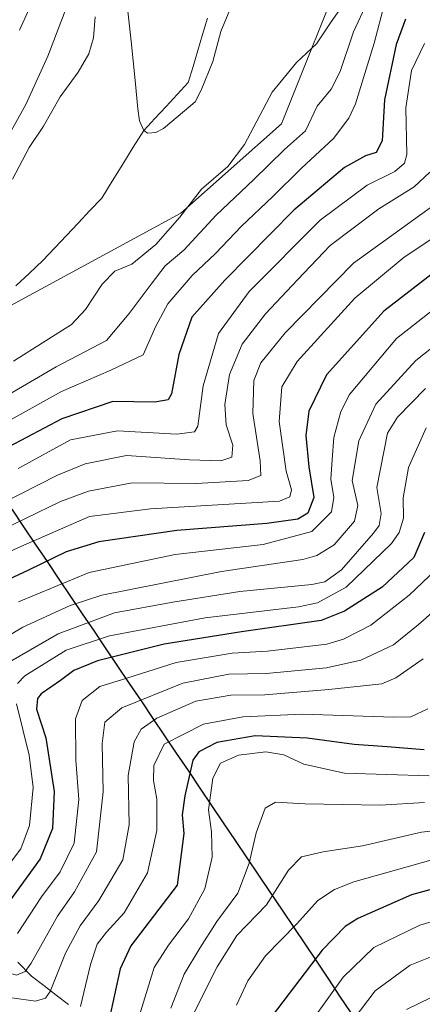
# Model space of a CAD drawing. Units: metres. Extents: x 623817 to 627271, y 4766568 to 4768922.
# Drawn here: x 626520 to 626615, y 4767726 to 4767959 of the extents above; entities that cross this region are included whole.
import ezdxf

# ---------------------------------------------------------------- set-up
doc = ezdxf.new("R2010")
doc.units = ezdxf.units.M
doc.header["$MEASUREMENT"] = 0
for name, color, linetype, lineweight in [('Arbolado forestal CxS', 92, 'Continuous', 0), ('Comunidad autónoma', 142, 'Continuous', 30), ('Corriente natural lineal', 142, 'Continuous', 13), ('Curva de nivel maestra', 36, 'Continuous', 30), ('Curva de nivel normal', 36, 'Continuous', 0), ('Municipio', 9, 'Continuous', 13), ('Municipio CxS', 142, 'Continuous', 0), ('Nación', 19, 'Continuous', 30), ('Prado CxS', 92, 'Continuous', 0), ('Provincia', 19, 'Continuous', 0)]:
    doc.layers.add(name, color=color, linetype=linetype, lineweight=lineweight)

msp = doc.modelspace()

# ---------------------------------------------------------------- linework, layer by layer
at = {"layer": 'Arbolado forestal CxS', "color": 92, "linetype": 'Continuous', "lineweight": 0}
for points in [[(626613.83, 4768044.15, 513.29), (626597.93, 4767974.35, 510.53), (626582.06, 4767934.67, 514.85), (626558.25, 4767913.5, 512.74), (626493.9, 4767878.69, 507.81), (626495.95, 4767876.47, 507.63), (626492.57, 4767875.66, 507.89), (626489.91, 4767875.1, 508.08), (626484.96, 4767873.57, 508.49), (626476.45, 4767873.07, 508.63), (626466.48, 4767874.49, 509.17), (626459.25, 4767872.8, 509.3), (626445.77, 4767869.66, 509.51), (626429.54, 4767867.9, 510.47), (626421.89, 4767864.36, 510.98), (626407.27, 4767839.12, 513.15), (626392.04, 4767808.65, 512.91), (626386.75, 4767802.76, 513.98), (626378.74, 4767798.7, 514.99), (626367.91, 4767795.19, 514.47)], [(626331.54, 4767811.88, 516.03), (626340.64, 4767809.62, 515.52), (626353.79, 4767799.59, 514.91), (626367.91, 4767795.19, 514.47), (626378.74, 4767798.7, 514.99), (626386.75, 4767802.76, 513.98), (626392.04, 4767808.65, 512.91), (626407.27, 4767839.12, 513.15), (626421.89, 4767864.36, 510.98), (626429.54, 4767867.9, 510.47), (626445.77, 4767869.66, 509.51), (626459.25, 4767872.8, 509.3), (626466.48, 4767874.49, 509.17), (626476.45, 4767873.07, 508.63), (626484.96, 4767873.57, 508.49), (626489.91, 4767875.1, 508.08), (626492.57, 4767875.66, 507.89), (626495.95, 4767876.47, 507.63), (626493.9, 4767878.69, 507.81), (626558.25, 4767913.5, 512.74), (626582.06, 4767934.67, 514.85), (626597.93, 4767974.35, 510.53)]]:
    msp.add_polyline3d(points, dxfattribs=at)
at = {"layer": 'Comunidad autónoma', "color": 142, "linetype": 'Continuous', "lineweight": 30}
msp.add_polyline3d([(626518.2, 4767843.46, 536.27), (626520.98, 4767839.33, 540.91), (626523.77, 4767835.21, 545.72), (626526.55, 4767831.09, 549.54), (626529.33, 4767826.96, 554.19), (626532.11, 4767822.84, 559.01), (626534.9, 4767818.72, 563.8), (626537.68, 4767814.6, 569.07), (626540.46, 4767810.47, 573.71), (626543.25, 4767806.35, 577.61), (626546.03, 4767802.23, 581.01), (626548.81, 4767798.1, 585.01), (626551.59, 4767793.98, 589.3), (626554.38, 4767789.86, 593.49), (626557.16, 4767785.74, 597.1), (626559.94, 4767781.61, 599.35), (626562.72, 4767777.49, 602.54), (626565.51, 4767773.37, 605.17), (626568.29, 4767769.24, 606.36), (626571.07, 4767765.12, 607.86), (626573.85, 4767761, 609.47), (626576.64, 4767756.87, 611.09), (626579.42, 4767752.75, 614.2), (626582.2, 4767748.63, 617.5), (626584.98, 4767744.51, 620.15), (626587.77, 4767740.38, 623.07), (626590.55, 4767736.26, 625.18), (626593.2, 4767732.27, 627.82), (626595.85, 4767728.27, 631.32), (626598.5, 4767724.28, 634.55)], dxfattribs=at)
at = {"layer": 'Corriente natural lineal', "color": 142, "linetype": 'Continuous', "lineweight": 13}
for points in [[(626519.15, 4767896.34, 507.17), (626522.38, 4767899.34, 507.04), (626525.6, 4767902.34, 506.93), (626528.38, 4767905.29, 506.8), (626531.16, 4767908.25, 506.78), (626533.94, 4767911.2, 506.59), (626536.72, 4767914.16, 506.54), (626539.5, 4767917.11, 506.31), (626542, 4767921.12, 506.13), (626544.5, 4767925.12, 505.93), (626546.99, 4767929.13, 505.62), (626549.49, 4767933.13, 505.45), (626552.12, 4767935.96, 505.25), (626554.75, 4767938.79, 504.8), (626557.38, 4767941.62, 504.74), (626560.01, 4767944.45, 504.47), (626561.14, 4767948.25, 503.95), (626562.28, 4767952.05, 503.9), (626563.41, 4767955.84, 504.08), (626564.54, 4767959.64, 504.1)], [(626531.64, 4767726.25, 594.6), (626528.73, 4767728.49, 590.47), (626525.82, 4767730.74, 587.13), (626522.91, 4767732.98, 585.04), (626519.66, 4767736.32, 582.97)]]:
    msp.add_polyline3d(points, dxfattribs=at)
at = {"layer": 'Curva de nivel maestra', "color": 36, "linetype": 'Continuous', "lineweight": 30}
for points in [[(626611.42, 4767959.43, 525), (626609.24, 4767953.43, 525), (626606.5, 4767940.38, 525), (626605.93, 4767930.62, 525), (626604.48, 4767927.88, 525), (626601.99, 4767927.13, 525), (626596.97, 4767924.32, 525), (626584.98, 4767914.28, 525), (626568.64, 4767897.65, 525), (626560.84, 4767888.92, 525), (626557.76, 4767880.12, 525), (626556.03, 4767870.76, 525), (626555.21, 4767869.33, 525), (626552.05, 4767868.81, 525), (626542.17, 4767868.93, 525), (626530.04, 4767864.85, 525), (626517.55, 4767858.26, 525)], [(626621.98, 4767902.42, 550), (626606.33, 4767890.32, 550), (626592.72, 4767875.27, 550), (626588.54, 4767866.71, 550), (626587.85, 4767860.94, 550), (626588.59, 4767853.48, 550), (626589.77, 4767846.25, 550), (626588.34, 4767842.58, 550), (626585.98, 4767841.14, 550), (626578.64, 4767840.09, 550), (626557.28, 4767838.47, 550), (626538.83, 4767835.78, 550), (626531.12, 4767833.4, 550), (626522.18, 4767829.08, 550), (626513.92, 4767825.3, 550)], [(626735.39, 4767879.17, 625), (626726.99, 4767873.76, 625), (626719.08, 4767868.65, 625), (626714.81, 4767864.76, 625), (626701.4, 4767848.1, 625), (626692.15, 4767839.93, 625), (626687.22, 4767834.39, 625), (626679.71, 4767821.6, 625), (626670.86, 4767804.77, 625), (626655.07, 4767780.67, 625), (626648.28, 4767767.48, 625), (626644.64, 4767761.05, 625), (626641.18, 4767758.77, 625), (626633.02, 4767756.74, 625), (626622.44, 4767754.84, 625), (626612.88, 4767752.2, 625), (626600.17, 4767746.64, 625), (626597.18, 4767744.72, 625), (626591.74, 4767739.14, 625), (626579.85, 4767723.6, 625)], [(626615.98, 4767837.98, 575), (626613.39, 4767832.05, 575), (626605.94, 4767825.06, 575), (626596.99, 4767819.37, 575), (626591.47, 4767817.17, 575), (626572.64, 4767814.43, 575), (626554.26, 4767811.54, 575), (626538.48, 4767807.6, 575), (626532.89, 4767805.32, 575), (626529.73, 4767802.92, 575), (626525.17, 4767799.8, 575), (626524.3, 4767798.71, 575), (626524.07, 4767796.18, 575), (626526.24, 4767789.37, 575), (626528.21, 4767776.71, 575), (626527.88, 4767767.89, 575), (626524.94, 4767760.75, 575), (626517.65, 4767750.73, 575)], [(626615.86, 4767786.57, 600), (626607.12, 4767787.28, 600), (626599.32, 4767787.77, 600), (626588.15, 4767789.28, 600), (626575.86, 4767789.84, 600), (626566.77, 4767788.3, 600), (626562.52, 4767786.06, 600), (626561.06, 4767784.08, 600), (626559.15, 4767775.62, 600), (626558.54, 4767771.19, 600), (626558.95, 4767766.77, 600), (626557.4, 4767754.53, 600), (626546.39, 4767740.18, 600), (626543.9, 4767734.69, 600), (626541.17, 4767722.42, 600)]]:
    msp.add_polyline3d(points, dxfattribs=at)
at = {"layer": 'Curva de nivel normal', "color": 36, "linetype": 'Continuous', "lineweight": 0}
for points in [[(626515.7, 4767928.76, 515), (626521.52, 4767939.25, 515), (626526.78, 4767950.7, 515), (626534.71, 4767971.57, 515)], [(626520.06, 4767956.84, 520), (626526.94, 4767972.09, 520)], [(626518.65, 4767878.5, 510), (626532.32, 4767887.18, 510), (626535.7, 4767890.71, 510), (626539.65, 4767896.7, 510), (626542.65, 4767899.79, 510), (626546.65, 4767901.44, 510), (626552.32, 4767906.1, 510), (626558.03, 4767912.58, 510), (626563.14, 4767919.23, 510), (626569.35, 4767924.54, 510), (626573.31, 4767929.8, 510), (626579.87, 4767942.15, 510), (626585.63, 4767949.19, 510), (626590.37, 4767953.63, 510), (626593.86, 4767958.78, 510), (626597.76, 4767964.48, 510)], [(626602.38, 4767963.41, 515), (626599.12, 4767956.43, 515), (626596, 4767947.05, 515), (626593.83, 4767942.91, 515), (626590.51, 4767938.85, 515), (626587.74, 4767932.98, 515), (626582.76, 4767928.57, 515), (626575.46, 4767921.43, 515), (626566.57, 4767913.08, 515), (626558.98, 4767904.76, 515), (626554.52, 4767901.1, 515), (626551.25, 4767896.76, 515), (626545.98, 4767889.76, 515), (626540.67, 4767883.44, 515), (626528.72, 4767877.13, 515), (626516.56, 4767870.1, 515)], [(626606.45, 4767963.1, 520), (626604.06, 4767953.76, 520), (626599.64, 4767939.43, 520), (626598.06, 4767936.01, 520), (626594.38, 4767931.2, 520), (626586.78, 4767924.2, 520), (626579.98, 4767917.43, 520), (626572.64, 4767910.44, 520), (626566.47, 4767904, 520), (626560.94, 4767898.77, 520), (626555.14, 4767892.08, 520), (626552.32, 4767886.81, 520), (626549.32, 4767879.98, 520), (626541.65, 4767876.38, 520), (626529.99, 4767871.32, 520), (626517.32, 4767864.3, 520)], [(626545.67, 4767961.31, 505), (626546.49, 4767954.2, 0), (626547.42, 4767944.93, 0), (626548.08, 4767938.19, 0), (626548.48, 4767935.41, 0), (626549.49, 4767933.13, 0), (626550.33, 4767932.5, 0), (626552.32, 4767932.63, 0), (626554.11, 4767933.56, 0), (626557.61, 4767936.47, 0), (626561.6, 4767939.86, 505), (626563.07, 4767942.61, 505), (626565.8, 4767949.41, 505), (626567.72, 4767956.54, 505), (626570.24, 4767962.62, 505)], [(626537.98, 4767959.99, 510), (626537.53, 4767955, 510), (626536.49, 4767951.27, 510), (626533.92, 4767946.88, 510), (626529.64, 4767941.04, 510), (626525.72, 4767934.1, 510), (626522.36, 4767929.1, 510), (626518.36, 4767921.54, 510)], [(626615.91, 4767953.65, 530), (626612.88, 4767947.26, 530), (626611.51, 4767938.46, 530), (626611.72, 4767927.43, 530), (626611.2, 4767925.36, 530), (626608.93, 4767923.43, 530), (626602.37, 4767920.16, 530), (626591.2, 4767911.91, 530), (626574.45, 4767895.03, 530), (626567.14, 4767885.08, 530), (626563.55, 4767872.65, 530), (626562.28, 4767863.13, 530), (626561.49, 4767861.75, 530), (626557.3, 4767861.26, 530), (626543.27, 4767862.02, 530), (626532.12, 4767859.89, 530), (626519.76, 4767853.12, 530)], [(626617.18, 4767923.24, 535), (626613.48, 4767919.8, 535), (626605.16, 4767914.54, 535), (626593.6, 4767905.92, 535), (626585.88, 4767897.76, 535), (626578.26, 4767889.71, 535), (626572.74, 4767882.56, 535), (626569.8, 4767875.32, 535), (626568.67, 4767868.26, 535), (626568.99, 4767863.44, 535), (626570.54, 4767858.61, 535), (626570.34, 4767855.78, 535), (626567.71, 4767854.9, 535), (626560.32, 4767855.2, 535), (626545.41, 4767856.17, 535), (626535.57, 4767854.23, 535), (626529, 4767851.5, 535), (626502.74, 4767838.21, 535)], [(626622.89, 4767918.82, 540), (626614.78, 4767913, 540), (626599.15, 4767901.67, 540), (626582.94, 4767885.23, 540), (626577.17, 4767878.14, 540), (626575.56, 4767873.94, 540), (626575.3, 4767866.16, 540), (626577.02, 4767854.9, 540), (626577.22, 4767851.45, 540), (626574.16, 4767850.28, 540), (626561.98, 4767849.54, 540), (626546.73, 4767849.73, 540), (626536.41, 4767847.78, 540), (626529.73, 4767845.28, 540), (626505.25, 4767833.44, 540)], [(626621.45, 4767909.98, 545), (626611.12, 4767903.1, 545), (626599.43, 4767893.43, 545), (626585.8, 4767878.43, 545), (626582.12, 4767872.43, 545), (626581.56, 4767864.26, 545), (626583.16, 4767852.51, 545), (626584.46, 4767848.07, 545), (626584.06, 4767846.4, 545), (626581.64, 4767845.38, 545), (626551.04, 4767843.59, 545), (626536.62, 4767841.74, 545), (626520.35, 4767834.69, 545), (626511.07, 4767830.45, 545)], [(626519.82, 4767821.56, 555), (626536.55, 4767828.52, 555), (626556.87, 4767832.77, 555), (626577.7, 4767835.15, 555), (626589.3, 4767838.18, 555), (626593.93, 4767842.88, 555), (626594.5, 4767846.24, 555), (626593.8, 4767850.6, 555), (626594.06, 4767855.23, 555), (626594.47, 4767860.47, 555), (626596.13, 4767866.59, 555), (626598.18, 4767870.61, 555), (626609.3, 4767883.9, 555), (626620.66, 4767892.82, 555)], [(626726.62, 4767892.15, 615), (626722.37, 4767888.7, 615), (626707.25, 4767873.22, 615), (626695.38, 4767857.74, 615), (626689.74, 4767851.45, 615), (626683.73, 4767846.83, 615), (626675.53, 4767839.13, 615), (626668.44, 4767828.47, 615), (626662.41, 4767814.72, 615), (626654.97, 4767803.09, 615), (626642.14, 4767785.38, 615), (626636.18, 4767774.16, 615), (626631.74, 4767769.6, 615), (626625.58, 4767768.25, 615), (626615.26, 4767767.07, 615), (626601.28, 4767763.8, 615), (626591.98, 4767762.43, 615), (626586.82, 4767761.25, 615), (626583.77, 4767758.1, 615), (626578.53, 4767749.82, 615), (626571.49, 4767742.59, 615), (626566.82, 4767735.15, 615), (626556.25, 4767714.12, 615)], [(626624.16, 4767886.83, 560), (626613.88, 4767878.68, 560), (626604.44, 4767868.3, 560), (626600.38, 4767859.67, 560), (626598.85, 4767850.31, 560), (626600.18, 4767844.36, 560), (626599.39, 4767840.68, 560), (626594.52, 4767835.08, 560), (626590.41, 4767832.5, 560), (626587.12, 4767831.59, 560), (626567.91, 4767828.73, 560), (626539.52, 4767823.1, 560), (626532.01, 4767820.68, 560), (626520.86, 4767815.58, 560), (626510.11, 4767809.17, 560)], [(626731.06, 4767885.58, 620), (626719.69, 4767876.93, 620), (626712.63, 4767871.76, 620), (626708.05, 4767866.37, 620), (626697.59, 4767851.6, 620), (626690.44, 4767844.32, 620), (626685.52, 4767841.4, 620), (626681.34, 4767837.03, 620), (626674.23, 4767825.32, 620), (626665.54, 4767808.54, 620), (626649.49, 4767784.54, 620), (626642.1, 4767772.37, 620), (626636.12, 4767765.23, 620), (626632.31, 4767762.84, 620), (626617.97, 4767760.58, 620), (626599.24, 4767755.32, 620), (626594.62, 4767753.51, 620), (626590.69, 4767750.9, 620), (626585.61, 4767745.26, 620), (626578.27, 4767737.82, 620), (626574.14, 4767731.87, 620), (626571.44, 4767726.08, 620)], [(626616.17, 4767872.02, 565), (626609.58, 4767865.29, 565), (626607.16, 4767861.44, 565), (626604.69, 4767848.61, 565), (626605.65, 4767842.44, 565), (626605.17, 4767839.65, 565), (626603.84, 4767837.77, 565), (626596.26, 4767829.13, 565), (626592.32, 4767826.3, 565), (626589.23, 4767825.69, 565), (626572.2, 4767824.02, 565), (626556.35, 4767821.46, 565), (626542.52, 4767818.92, 565), (626529.19, 4767814.02, 565), (626516.46, 4767806.67, 565)], [(626740.15, 4767872.12, 630), (626736.18, 4767870.66, 630), (626720.88, 4767862.09, 630), (626714.24, 4767855.07, 630), (626709.97, 4767850.34, 630), (626703.4, 4767842.76, 630), (626694.35, 4767834.16, 630), (626690, 4767827.95, 630), (626686.11, 4767820.98, 630), (626682.52, 4767811.89, 630), (626672.3, 4767793.6, 630), (626660.67, 4767775.85, 630), (626652.12, 4767759.46, 630), (626648.82, 4767753.55, 630), (626644.73, 4767751.51, 630), (626636.52, 4767749.98, 630), (626627.21, 4767748.71, 630), (626614.8, 4767745.08, 630), (626603.97, 4767739.78, 630), (626596.68, 4767732.78, 630), (626585.69, 4767717.45, 630)], [(626616.34, 4767862.7, 570), (626612.15, 4767853.33, 570), (626610.86, 4767846.17, 570), (626610.95, 4767841.39, 570), (626609.95, 4767837.95, 570), (626608.12, 4767835.36, 570), (626597.43, 4767825.02, 570), (626590.64, 4767821.33, 570), (626586.13, 4767820.38, 570), (626564.02, 4767817.76, 570), (626541.32, 4767813.53, 570), (626531.06, 4767810.09, 570), (626521.29, 4767804.04, 570), (626519.6, 4767802.21, 570)], [(626761.63, 4767840.16, 635), (626756.6, 4767845.44, 635), (626746.63, 4767857.57, 635), (626740.17, 4767861.41, 635), (626736.89, 4767862.03, 635), (626733.85, 4767860.97, 635), (626729.9, 4767858.91, 635), (626724.97, 4767855.45, 635), (626721.8, 4767852.14, 635), (626717.3, 4767846.46, 635), (626712.76, 4767843.76, 635), (626704.26, 4767837.27, 635), (626698.09, 4767830.52, 635), (626691.15, 4767816.87, 635), (626681.85, 4767797.16, 635), (626665, 4767770.31, 635), (626656.98, 4767753.55, 635), (626653.64, 4767747.91, 635), (626647.58, 4767744.68, 635), (626636.84, 4767742.9, 635), (626622.42, 4767739.49, 635), (626612.55, 4767735.61, 635), (626604.24, 4767729.49, 635), (626594.04, 4767716.12, 635)], [(626762.63, 4767828.84, 640), (626747.3, 4767845.75, 640), (626744.5, 4767848.68, 640), (626741.57, 4767850.39, 640), (626736.61, 4767850.92, 640), (626733.43, 4767850.49, 640), (626729.48, 4767847.97, 640), (626722.18, 4767842.04, 640), (626714.94, 4767838.26, 640), (626710.58, 4767835.54, 640), (626707.4, 4767832.4, 640), (626702.4, 4767825.33, 640), (626698.14, 4767817.08, 640), (626695.28, 4767808.23, 640), (626692.34, 4767801.28, 640), (626684.3, 4767788.29, 640), (626668.98, 4767764.66, 640), (626662.28, 4767750.5, 640), (626658.25, 4767743.52, 640), (626651, 4767738.66, 640), (626641.96, 4767736.43, 640), (626625.81, 4767731.92, 640), (626611.7, 4767725.12, 640)], [(626618.62, 4767829.11, 580), (626612.29, 4767823.11, 580), (626603.2, 4767816.05, 580), (626596.77, 4767812.71, 580), (626592.8, 4767811.58, 580), (626578.78, 4767809.92, 580), (626570.38, 4767809.42, 580), (626557.12, 4767807.21, 580), (626545.46, 4767803.53, 580), (626539.08, 4767801.52, 580), (626534.88, 4767798.19, 580), (626533.3, 4767793.85, 580), (626533.41, 4767784.11, 580), (626534.07, 4767774.77, 580), (626532.99, 4767764.44, 580), (626529.69, 4767757.7, 580), (626525.28, 4767751.78, 580), (626519.55, 4767743.09, 580)], [(626622.2, 4767822.89, 585), (626614.47, 4767816.11, 585), (626608.63, 4767811.42, 585), (626600.87, 4767807.79, 585), (626592.72, 4767805.98, 585), (626578.42, 4767804.63, 585), (626569.62, 4767804.43, 585), (626558.73, 4767802.32, 585), (626544.3, 4767796.44, 585), (626540.21, 4767793.11, 585), (626539.62, 4767788.07, 585), (626539.85, 4767776.63, 585), (626538.26, 4767762.44, 585), (626533.1, 4767752.93, 585), (626529.04, 4767747.15, 585), (626522.79, 4767736.03, 585), (626521.38, 4767734.05, 585), (626519.32, 4767733.21, 585), (626514.67, 4767734.59, 585), (626509.03, 4767737.66, 585), (626505, 4767738.21, 585), (626500.05, 4767737.25, 585), (626472.59, 4767729.99, 585), (626456.33, 4767724.78, 585)], [(626615.64, 4767808.05, 590), (626609.19, 4767803.54, 590), (626605.82, 4767802.14, 590), (626593.26, 4767800.78, 590), (626578.17, 4767799.58, 590), (626570.11, 4767799.46, 590), (626561.82, 4767798.05, 590), (626552.55, 4767794, 590), (626548.86, 4767791.44, 590), (626547.16, 4767788.44, 590), (626545.76, 4767780.44, 590), (626546.01, 4767768.77, 590), (626544.47, 4767760.48, 590), (626538.86, 4767750.88, 590), (626534.43, 4767744.9, 590), (626530.9, 4767738.39, 590), (626527.27, 4767729.35, 590), (626526.2, 4767727.81, 590), (626523.81, 4767727.06, 590), (626518.2, 4767727.89, 590), (626511.41, 4767730.07, 590), (626506.75, 4767732.18, 590), (626498.99, 4767730.85, 590), (626473.39, 4767723.1, 590)], [(626519.3, 4767797.44, 570), (626522.35, 4767785.31, 570), (626523.28, 4767777.59, 570), (626522.38, 4767768.64, 570), (626520.35, 4767763.11, 570), (626516.72, 4767758.33, 570)], [(626616.71, 4767796.26, 595), (626612.7, 4767794.34, 595), (626608.58, 4767794.25, 595), (626587.04, 4767794.94, 595), (626572.96, 4767794.37, 595), (626563.58, 4767792.61, 595), (626554.32, 4767787.84, 595), (626551.84, 4767782.86, 595), (626551.8, 4767779.32, 595), (626552.52, 4767774.86, 595), (626552.56, 4767767.48, 595), (626550.34, 4767757.42, 595), (626544.8, 4767747.93, 595), (626540.65, 4767743.41, 595), (626538.45, 4767740.55, 595), (626536.83, 4767735.72, 595), (626534.45, 4767725.79, 595)], [(626617.02, 4767780.37, 605), (626596.98, 4767780.98, 605), (626587.35, 4767783.12, 605), (626582.61, 4767785.35, 605), (626578.38, 4767786.03, 605), (626571.87, 4767785.24, 605), (626567.61, 4767783.37, 605), (626565.82, 4767779.81, 605), (626564.78, 4767772.36, 605), (626565.47, 4767767.1, 605), (626565.65, 4767761.11, 605), (626563.93, 4767753.64, 605), (626560.08, 4767746.54, 605), (626555.34, 4767740.31, 605), (626551.95, 4767735.02, 605), (626548.1, 4767722.75, 605)], [(626615.96, 4767774.05, 610), (626605.45, 4767773.46, 610), (626587.64, 4767773.76, 610), (626580.64, 4767774.16, 610), (626578.24, 4767772.7, 610), (626576.06, 4767766.9, 610), (626574.44, 4767759.75, 610), (626571.7, 4767752.62, 610), (626566.73, 4767745.92, 610), (626562.75, 4767739.6, 610), (626559.06, 4767733.48, 610), (626555.91, 4767725.42, 610)]]:
    msp.add_polyline3d(points, dxfattribs=at)
at = {"layer": 'Municipio', "color": 9, "linetype": 'Continuous', "lineweight": 13}
msp.add_polyline3d([(626518.2, 4767843.46, 536.27), (626520.98, 4767839.33, 540.91), (626523.77, 4767835.21, 545.72), (626526.55, 4767831.09, 549.54), (626529.33, 4767826.96, 554.19), (626532.11, 4767822.84, 559.01), (626534.9, 4767818.72, 563.8), (626537.68, 4767814.6, 569.07), (626540.46, 4767810.47, 573.71), (626543.25, 4767806.35, 577.61), (626546.03, 4767802.23, 581.01), (626548.81, 4767798.1, 585.01), (626551.59, 4767793.98, 589.3), (626554.38, 4767789.86, 593.49), (626557.16, 4767785.74, 597.1), (626559.94, 4767781.61, 599.35), (626562.72, 4767777.49, 602.54), (626565.51, 4767773.37, 605.17), (626568.29, 4767769.24, 606.36), (626571.07, 4767765.12, 607.86), (626573.85, 4767761, 609.47), (626576.64, 4767756.87, 611.09), (626579.42, 4767752.75, 614.2), (626582.2, 4767748.63, 617.5), (626584.98, 4767744.51, 620.15), (626587.77, 4767740.38, 623.07), (626590.55, 4767736.26, 625.18), (626593.2, 4767732.27, 627.82), (626595.85, 4767728.27, 631.32), (626598.5, 4767724.28, 634.55)], dxfattribs=at)
at = {"layer": 'Municipio CxS', "color": 142, "linetype": 'Continuous', "lineweight": 0}
msp.add_polyline3d([(626518.2, 4767843.46, 536.27), (626520.98, 4767839.33, 540.91), (626523.77, 4767835.21, 545.72), (626526.55, 4767831.09, 549.54), (626529.33, 4767826.96, 554.19), (626532.11, 4767822.84, 559.01), (626534.9, 4767818.72, 563.8), (626537.68, 4767814.6, 569.07), (626540.46, 4767810.47, 573.71), (626543.25, 4767806.35, 577.61), (626546.03, 4767802.23, 581.01), (626548.81, 4767798.1, 585.01), (626551.59, 4767793.98, 589.3), (626554.38, 4767789.86, 593.49), (626557.16, 4767785.74, 597.1), (626559.94, 4767781.61, 599.35), (626562.72, 4767777.49, 602.54), (626565.51, 4767773.37, 605.17), (626568.29, 4767769.24, 606.36), (626571.07, 4767765.12, 607.86), (626573.85, 4767761, 609.47), (626576.64, 4767756.87, 611.09), (626579.42, 4767752.75, 614.2), (626582.2, 4767748.63, 617.5), (626584.98, 4767744.51, 620.15), (626587.77, 4767740.38, 623.07), (626590.55, 4767736.26, 625.18), (626593.2, 4767732.27, 627.82), (626595.85, 4767728.27, 631.32), (626598.5, 4767724.28, 634.55)], dxfattribs=at)
at = {"layer": 'Nación', "color": 19, "linetype": 'Continuous', "lineweight": 30}
msp.add_polyline3d([(626518.2, 4767843.46, 536.27), (626520.98, 4767839.33, 540.91), (626523.77, 4767835.21, 545.72), (626526.55, 4767831.09, 549.54), (626529.33, 4767826.96, 554.19), (626532.11, 4767822.84, 559.01), (626534.9, 4767818.72, 563.8), (626537.68, 4767814.6, 569.07), (626540.46, 4767810.47, 573.71), (626543.25, 4767806.35, 577.61), (626546.03, 4767802.23, 581.01), (626548.81, 4767798.1, 585.01), (626551.59, 4767793.98, 589.3), (626554.38, 4767789.86, 593.49), (626557.16, 4767785.74, 597.1), (626559.94, 4767781.61, 599.35), (626562.72, 4767777.49, 602.54), (626565.51, 4767773.37, 605.17), (626568.29, 4767769.24, 606.36), (626571.07, 4767765.12, 607.86), (626573.85, 4767761, 609.47), (626576.64, 4767756.87, 611.09), (626579.42, 4767752.75, 614.2), (626582.2, 4767748.63, 617.5), (626584.98, 4767744.51, 620.15), (626587.77, 4767740.38, 623.07), (626590.55, 4767736.26, 625.18), (626593.2, 4767732.27, 627.82), (626595.85, 4767728.27, 631.32), (626598.5, 4767724.28, 634.55)], dxfattribs=at)
at = {"layer": 'Prado CxS', "color": 92, "linetype": 'Continuous', "lineweight": 0}
for points in [[(626613.83, 4768044.15, 513.29), (626597.93, 4767974.35, 510.53), (626582.06, 4767934.67, 514.85), (626558.25, 4767913.5, 512.74), (626493.9, 4767878.69, 507.81), (626495.95, 4767876.47, 507.63), (626492.57, 4767875.66, 507.89), (626489.91, 4767875.1, 508.08), (626484.96, 4767873.57, 508.49), (626476.45, 4767873.07, 508.63), (626466.48, 4767874.49, 509.17), (626459.25, 4767872.8, 509.3), (626445.77, 4767869.66, 509.51), (626429.54, 4767867.9, 510.47), (626421.89, 4767864.36, 510.98), (626407.27, 4767839.12, 513.15), (626392.04, 4767808.65, 512.91), (626386.75, 4767802.76, 513.98), (626378.74, 4767798.7, 514.99), (626367.91, 4767795.19, 514.47)], [(626597.93, 4767974.35, 510.53), (626582.06, 4767934.67, 514.85), (626558.25, 4767913.5, 512.74), (626493.9, 4767878.69, 507.81)]]:
    msp.add_polyline3d(points, dxfattribs=at)
at = {"layer": 'Provincia', "color": 19, "linetype": 'Continuous', "lineweight": 0}
msp.add_polyline3d([(626518.2, 4767843.46, 536.27), (626520.98, 4767839.33, 540.91), (626523.77, 4767835.21, 545.72), (626526.55, 4767831.09, 549.54), (626529.33, 4767826.96, 554.19), (626532.11, 4767822.84, 559.01), (626534.9, 4767818.72, 563.8), (626537.68, 4767814.6, 569.07), (626540.46, 4767810.47, 573.71), (626543.25, 4767806.35, 577.61), (626546.03, 4767802.23, 581.01), (626548.81, 4767798.1, 585.01), (626551.59, 4767793.98, 589.3), (626554.38, 4767789.86, 593.49), (626557.16, 4767785.74, 597.1), (626559.94, 4767781.61, 599.35), (626562.72, 4767777.49, 602.54), (626565.51, 4767773.37, 605.17), (626568.29, 4767769.24, 606.36), (626571.07, 4767765.12, 607.86), (626573.85, 4767761, 609.47), (626576.64, 4767756.87, 611.09), (626579.42, 4767752.75, 614.2), (626582.2, 4767748.63, 617.5), (626584.98, 4767744.51, 620.15), (626587.77, 4767740.38, 623.07), (626590.55, 4767736.26, 625.18), (626593.2, 4767732.27, 627.82), (626595.85, 4767728.27, 631.32), (626598.5, 4767724.28, 634.55)], dxfattribs=at)

doc.saveas('drawing.dxf')
